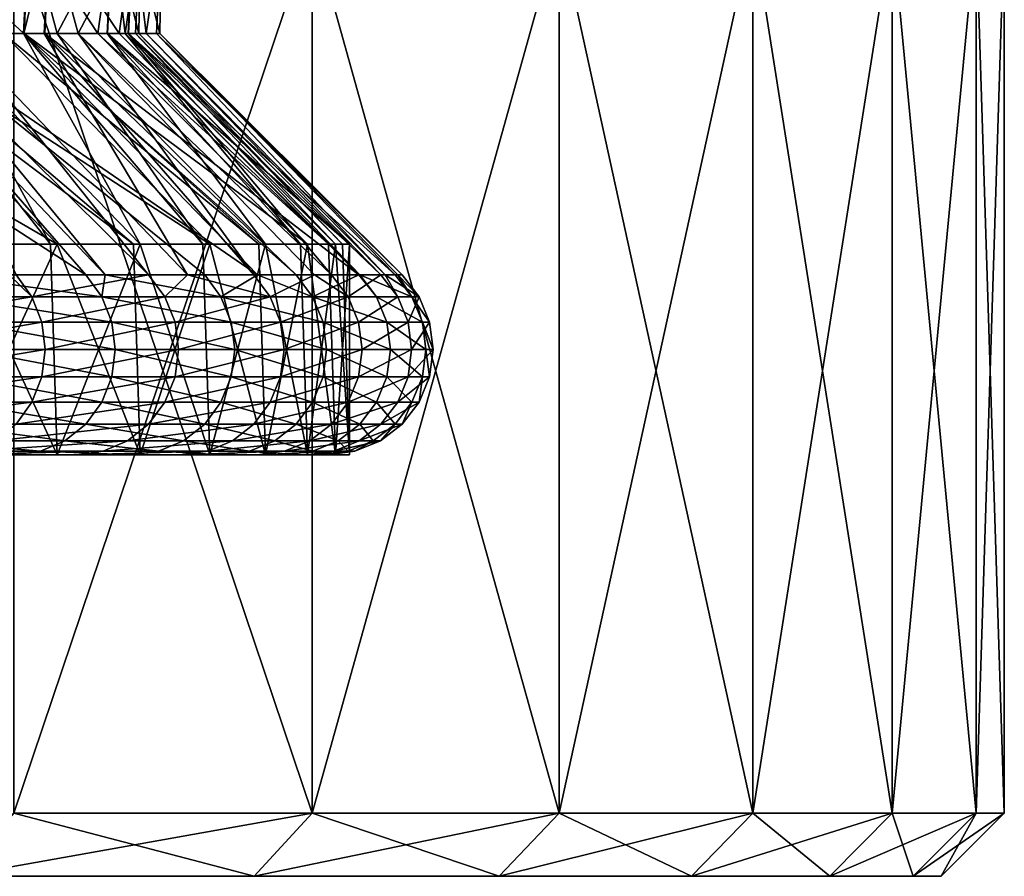
# Model space of a CAD drawing. Units: metres. Extents: x -0.154 to 0.039, y -0.259 to -0.037.
# Drawn here: x -0.081 to -0.076, y -0.044 to -0.04 of the extents above; entities that cross this region are included whole.
import ezdxf

# ---------------------------------------------------------------- set-up
doc = ezdxf.new("R2010")
doc.units = ezdxf.units.M
doc.layers.add('Object_01', color=252, linetype='CONTINUOUS')
doc.layers.add('Object_05', color=250, linetype='CONTINUOUS')

msp = doc.modelspace()

# ---------------------------------------------------------------- linework, layer by layer
at = {"layer": 'Object_01'}
for points in [[(-0.080654, -0.04, 0.006736), (-0.081213, -0.04, 0.009054), (-0.081193, -0.0395, 0.009059)], [(-0.081193, -0.0395, -0.009059), (-0.080976, -0.04, -0.008207), (-0.080532, -0.0395, -0.006078)], [(-0.080532, -0.0395, 0.006078), (-0.080654, -0.04, 0.006736), (-0.081193, -0.0395, 0.009059)], [(-0.080976, -0.04, -0.008207), (-0.080557, -0.04, -0.006073), (-0.080532, -0.0395, -0.006078)], [(-0.080701, -0.0395, 0.018562), (-0.080701, -0.0437, 0.018562), (-0.079285, -0.0437, 0.015666)], [(-0.080701, -0.0395, 0.018562), (-0.079285, -0.0437, 0.015666), (-0.079285, -0.0395, 0.015666)], [(-0.079285, -0.0395, -0.015666), (-0.079285, -0.0437, -0.015666), (-0.080701, -0.0437, -0.018562)], [(-0.079285, -0.0395, -0.015666), (-0.080701, -0.0437, -0.018562), (-0.080701, -0.0395, -0.018562)], [(-0.080532, -0.0395, 0.006078), (-0.080554, -0.04, 0.006074), (-0.080654, -0.04, 0.006736)], [(-0.080532, -0.0395, -0.006078), (-0.080557, -0.04, -0.006073), (-0.080396, -0.04, -0.005252)], [(-0.080202, -0.04, 0.003758), (-0.080554, -0.04, 0.006074), (-0.080532, -0.0395, 0.006078)], [(-0.080532, -0.0395, -0.006078), (-0.080396, -0.04, -0.005252), (-0.080133, -0.0395, -0.00305)], [(-0.080133, -0.0395, 0.00305), (-0.080202, -0.04, 0.003758), (-0.080532, -0.0395, 0.006078)], [(-0.080396, -0.04, -0.005252), (-0.080158, -0.04, -0.003048), (-0.080133, -0.0395, -0.00305)], [(-0.080133, -0.0395, 0.00305), (-0.080157, -0.04, 0.003049), (-0.080202, -0.04, 0.003758)], [(-0.080133, -0.0395, -0.00305), (-0.080158, -0.04, -0.003048), (-0.080073, -0.04, -0.002258)], [(-0.080008, -0.04, 0.000753), (-0.080157, -0.04, 0.003049), (-0.080133, -0.0395, 0.00305)], [(-0.080133, -0.0395, -0.00305), (-0.080073, -0.04, -0.002258), (-0.08, -0.0395)], [(-0.08, -0.0395), (-0.080008, -0.04, 0.000753), (-0.080133, -0.0395, 0.00305)], [(-0.080073, -0.04, -0.002258), (-0.080024, -0.04, 0.000001), (-0.08, -0.0395)], [(-0.08, -0.0395), (-0.080024, -0.04, 0.000001), (-0.080008, -0.04, 0.000753)], [(-0.079285, -0.0395, 0.015666), (-0.079285, -0.0437, 0.015666), (-0.078113, -0.0437, 0.012663)], [(-0.079285, -0.0395, 0.015666), (-0.078113, -0.0437, 0.012663), (-0.078113, -0.0395, 0.012663)], [(-0.078113, -0.0395, -0.012663), (-0.078113, -0.0437, -0.012663), (-0.079285, -0.0437, -0.015666)], [(-0.078113, -0.0395, -0.012663), (-0.079285, -0.0437, -0.015666), (-0.079285, -0.0395, -0.015666)], [(-0.078113, -0.0395, 0.012663), (-0.078113, -0.0437, 0.012663), (-0.077193, -0.0437, 0.009574)], [(-0.078113, -0.0395, 0.012663), (-0.077193, -0.0437, 0.009574), (-0.077193, -0.0395, 0.009574)], [(-0.077193, -0.0395, -0.009574), (-0.077193, -0.0437, -0.009574), (-0.078113, -0.0437, -0.012663)], [(-0.077193, -0.0395, -0.009574), (-0.078113, -0.0437, -0.012663), (-0.078113, -0.0395, -0.012663)], [(-0.077193, -0.0395, 0.009574), (-0.077193, -0.0437, 0.009574), (-0.076532, -0.0437, 0.006419)], [(-0.077193, -0.0395, 0.009574), (-0.076532, -0.0437, 0.006419), (-0.076532, -0.0395, 0.006419)], [(-0.076532, -0.0395, -0.006419), (-0.076532, -0.0437, -0.006419), (-0.077193, -0.0437, -0.009574)], [(-0.076532, -0.0395, -0.006419), (-0.077193, -0.0437, -0.009574), (-0.077193, -0.0395, -0.009574)], [(-0.076532, -0.0395, 0.006419), (-0.076532, -0.0437, 0.006419), (-0.076133, -0.0437, 0.003221)], [(-0.076532, -0.0395, 0.006419), (-0.076133, -0.0437, 0.003221), (-0.076133, -0.0395, 0.003221)], [(-0.076133, -0.0395, -0.003221), (-0.076133, -0.0437, -0.003221), (-0.076532, -0.0437, -0.006419)], [(-0.076133, -0.0395, -0.003221), (-0.076532, -0.0437, -0.006419), (-0.076532, -0.0395, -0.006419)], [(-0.076133, -0.0395, 0.003221), (-0.076133, -0.0437, 0.003221), (-0.076, -0.0437)], [(-0.076133, -0.0395, 0.003221), (-0.076, -0.0437), (-0.076, -0.0395)], [(-0.076, -0.0395), (-0.076, -0.0437), (-0.076133, -0.0437, -0.003221)], [(-0.076, -0.0395), (-0.076133, -0.0437, -0.003221), (-0.076133, -0.0395, -0.003221)], [(-0.08136, -0.04, 0.009663), (-0.08036, -0.041146, 0.010328), (-0.08213, -0.04, 0.011964)], [(-0.08213, -0.04, 0.011964), (-0.08036, -0.041146, 0.010328), (-0.081054, -0.041146, 0.01242)], [(-0.081213, -0.04, 0.009054), (-0.080268, -0.041146, 0.009978), (-0.08136, -0.04, 0.009663)], [(-0.08136, -0.04, 0.009663), (-0.080268, -0.041146, 0.009978), (-0.08036, -0.041146, 0.010328)], [(-0.081218, -0.04, -0.009051), (-0.080691, -0.041146, -0.011379), (-0.080062, -0.041146, -0.009267)], [(-0.081218, -0.04, -0.009051), (-0.080062, -0.041146, -0.009267), (-0.080976, -0.04, -0.008207)], [(-0.080654, -0.04, 0.006736), (-0.079545, -0.041146, 0.006953), (-0.081213, -0.04, 0.009054)], [(-0.081213, -0.04, 0.009054), (-0.079545, -0.041146, 0.006953), (-0.079795, -0.041146, 0.008197)], [(-0.081213, -0.04, 0.009054), (-0.079795, -0.041146, 0.008197), (-0.080268, -0.041146, 0.009978)], [(-0.080976, -0.04, -0.008207), (-0.080062, -0.041146, -0.009267), (-0.079877, -0.041146, -0.008472)], [(-0.080976, -0.04, -0.008207), (-0.079877, -0.041146, -0.008472), (-0.080557, -0.04, -0.006073)], [(-0.080554, -0.04, 0.006074), (-0.079361, -0.041146, 0.006035), (-0.080654, -0.04, 0.006736)], [(-0.080654, -0.04, 0.006736), (-0.079361, -0.041146, 0.006035), (-0.079545, -0.041146, 0.006953)], [(-0.080557, -0.04, -0.006073), (-0.079877, -0.041146, -0.008472), (-0.079562, -0.041146, -0.007119)], [(-0.080557, -0.04, -0.006073), (-0.079562, -0.041146, -0.007119), (-0.080396, -0.04, -0.005252)], [(-0.080202, -0.04, 0.003758), (-0.079063, -0.041146, 0.003881), (-0.080554, -0.04, 0.006074)], [(-0.080554, -0.04, 0.006074), (-0.079063, -0.041146, 0.003881), (-0.079361, -0.041146, 0.006035)], [(-0.080396, -0.04, -0.005252), (-0.079193, -0.041146, -0.004946), (-0.080158, -0.04, -0.003048)], [(-0.080396, -0.04, -0.005252), (-0.079562, -0.041146, -0.007119), (-0.079274, -0.041146, -0.005422)], [(-0.080396, -0.04, -0.005252), (-0.079274, -0.041146, -0.005422), (-0.079193, -0.041146, -0.004946)], [(-0.080157, -0.04, 0.003049), (-0.079059, -0.041146, 0.003851), (-0.080202, -0.04, 0.003758)], [(-0.080202, -0.04, 0.003758), (-0.079059, -0.041146, 0.003851), (-0.079063, -0.041146, 0.003881)], [(-0.080158, -0.04, -0.003048), (-0.079193, -0.041146, -0.004946), (-0.078959, -0.041146, -0.002754)], [(-0.080158, -0.04, -0.003048), (-0.078959, -0.041146, -0.002754), (-0.080073, -0.04, -0.002258)], [(-0.080008, -0.04, 0.000753), (-0.078891, -0.041146, 0.001653), (-0.080157, -0.04, 0.003049)], [(-0.080157, -0.04, 0.003049), (-0.078891, -0.041146, 0.001653), (-0.079059, -0.041146, 0.003851)], [(-0.080073, -0.04, -0.002258), (-0.078959, -0.041146, -0.002754), (-0.078939, -0.041146, -0.002331)], [(-0.080073, -0.04, -0.002258), (-0.078939, -0.041146, -0.002331), (-0.080024, -0.04, 0.000001)], [(-0.080024, -0.04, 0.000001), (-0.078939, -0.041146, -0.002331), (-0.078858, -0.041146, -0.000551)], [(-0.080024, -0.04, 0.000001), (-0.078858, -0.041146, -0.000551), (-0.080008, -0.04, 0.000753)], [(-0.080008, -0.04, 0.000753), (-0.078858, -0.041146, -0.000551), (-0.078878, -0.041146, 0.000777)], [(-0.080008, -0.04, 0.000753), (-0.078878, -0.041146, 0.000777), (-0.078891, -0.041146, 0.001653)], [(-0.080616, -0.04125, -0.011404), (-0.080723, -0.041146, -0.011464), (-0.081375, -0.04125, -0.013479)], [(-0.08098, -0.04125, 0.012448), (-0.081054, -0.041146, 0.01242), (-0.080284, -0.04125, 0.01035)], [(-0.081054, -0.041146, 0.01242), (-0.08036, -0.041146, 0.010328), (-0.080284, -0.04125, 0.01035)], [(-0.080616, -0.04125, -0.011404), (-0.080691, -0.041146, -0.011379), (-0.080723, -0.041146, -0.011464)], [(-0.080062, -0.041146, -0.009267), (-0.080691, -0.041146, -0.011379), (-0.080616, -0.04125, -0.011404)], [(-0.079985, -0.04125, -0.009287), (-0.080062, -0.041146, -0.009267), (-0.080616, -0.04125, -0.011404)], [(-0.080284, -0.04125, 0.01035), (-0.08036, -0.041146, 0.010328), (-0.080268, -0.041146, 0.009978)], [(-0.080284, -0.04125, 0.01035), (-0.080268, -0.041146, 0.009978), (-0.079718, -0.04125, 0.008215)], [(-0.079718, -0.04125, 0.008215), (-0.080268, -0.041146, 0.009978), (-0.079795, -0.041146, 0.008197)], [(-0.079985, -0.04125, -0.009287), (-0.079877, -0.041146, -0.008472), (-0.080062, -0.041146, -0.009267)], [(-0.079484, -0.04125, -0.007135), (-0.079877, -0.041146, -0.008472), (-0.079985, -0.04125, -0.009287)], [(-0.079484, -0.04125, -0.007135), (-0.079562, -0.041146, -0.007119), (-0.079877, -0.041146, -0.008472)], [(-0.079718, -0.04125, 0.008215), (-0.079795, -0.041146, 0.008197), (-0.079545, -0.041146, 0.006953)], [(-0.079545, -0.041146, 0.006953), (-0.079283, -0.04125, 0.006049), (-0.079718, -0.04125, 0.008215)], [(-0.079274, -0.041146, -0.005422), (-0.079562, -0.041146, -0.007119), (-0.079484, -0.04125, -0.007135)], [(-0.079545, -0.041146, 0.006953), (-0.079361, -0.041146, 0.006035), (-0.079283, -0.04125, 0.006049)], [(-0.079115, -0.04125, -0.004957), (-0.079274, -0.041146, -0.005422), (-0.079484, -0.04125, -0.007135)], [(-0.079283, -0.04125, 0.006049), (-0.079361, -0.041146, 0.006035), (-0.079063, -0.041146, 0.003881)], [(-0.079283, -0.04125, 0.006049), (-0.079063, -0.041146, 0.003881), (-0.07898, -0.04125, 0.00386)], [(-0.079115, -0.04125, -0.004957), (-0.079193, -0.041146, -0.004946), (-0.079274, -0.041146, -0.005422)], [(-0.078959, -0.041146, -0.002754), (-0.079193, -0.041146, -0.004946), (-0.079115, -0.04125, -0.004957)], [(-0.078879, -0.04125, -0.00276), (-0.078959, -0.041146, -0.002754), (-0.079115, -0.04125, -0.004957)], [(-0.07898, -0.04125, 0.00386), (-0.079063, -0.041146, 0.003881), (-0.079059, -0.041146, 0.003851)], [(-0.07898, -0.04125, 0.00386), (-0.079059, -0.041146, 0.003851), (-0.078812, -0.04125, 0.001657)], [(-0.079059, -0.041146, 0.003851), (-0.078891, -0.041146, 0.001653), (-0.078812, -0.04125, 0.001657)], [(-0.078879, -0.04125, -0.00276), (-0.078939, -0.041146, -0.002331), (-0.078959, -0.041146, -0.002754)], [(-0.078778, -0.04125, -0.000552), (-0.078858, -0.041146, -0.000551), (-0.078939, -0.041146, -0.002331)], [(-0.078778, -0.04125, -0.000552), (-0.078939, -0.041146, -0.002331), (-0.078879, -0.04125, -0.00276)], [(-0.078812, -0.04125, 0.001657), (-0.078891, -0.041146, 0.001653), (-0.078878, -0.041146, 0.000777)], [(-0.078812, -0.04125, 0.001657), (-0.078878, -0.041146, 0.000777), (-0.078778, -0.04125, -0.000552)], [(-0.078878, -0.041146, 0.000777), (-0.078858, -0.041146, -0.000551), (-0.078778, -0.04125, -0.000552)], [(-0.081375, -0.04125, -0.013479), (-0.081329, -0.041371, -0.013498), (-0.080616, -0.04125, -0.011404)], [(-0.080616, -0.04125, -0.011404), (-0.081329, -0.041371, -0.013498), (-0.080569, -0.041371, -0.01142)], [(-0.080284, -0.04125, 0.01035), (-0.080236, -0.041371, 0.010365), (-0.08098, -0.04125, 0.012448)], [(-0.08098, -0.04125, 0.012448), (-0.080236, -0.041371, 0.010365), (-0.080933, -0.041371, 0.012465)], [(-0.080616, -0.04125, -0.011404), (-0.080569, -0.041371, -0.01142), (-0.079985, -0.04125, -0.009287)], [(-0.079985, -0.04125, -0.009287), (-0.080569, -0.041371, -0.01142), (-0.079936, -0.041371, -0.0093)], [(-0.079718, -0.04125, 0.008215), (-0.079669, -0.041371, 0.008226), (-0.080284, -0.04125, 0.01035)], [(-0.080284, -0.04125, 0.01035), (-0.079669, -0.041371, 0.008226), (-0.080236, -0.041371, 0.010365)], [(-0.079985, -0.04125, -0.009287), (-0.079936, -0.041371, -0.0093), (-0.079484, -0.04125, -0.007135)], [(-0.079484, -0.04125, -0.007135), (-0.079936, -0.041371, -0.0093), (-0.079435, -0.041371, -0.007145)], [(-0.079283, -0.04125, 0.006049), (-0.079233, -0.041371, 0.006057), (-0.079718, -0.04125, 0.008215)], [(-0.079718, -0.04125, 0.008215), (-0.079233, -0.041371, 0.006057), (-0.079669, -0.041371, 0.008226)], [(-0.079484, -0.04125, -0.007135), (-0.079435, -0.041371, -0.007145), (-0.079115, -0.04125, -0.004957)], [(-0.079115, -0.04125, -0.004957), (-0.079435, -0.041371, -0.007145), (-0.079065, -0.041371, -0.004963)], [(-0.07898, -0.04125, 0.00386), (-0.078931, -0.041371, 0.003865), (-0.079283, -0.04125, 0.006049)], [(-0.079283, -0.04125, 0.006049), (-0.078931, -0.041371, 0.003865), (-0.079233, -0.041371, 0.006057)], [(-0.079115, -0.04125, -0.004957), (-0.079065, -0.041371, -0.004963), (-0.078879, -0.04125, -0.00276)], [(-0.078879, -0.04125, -0.00276), (-0.079065, -0.041371, -0.004963), (-0.07883, -0.041371, -0.002763)], [(-0.078812, -0.04125, 0.001657), (-0.078762, -0.041371, 0.001659), (-0.07898, -0.04125, 0.00386)], [(-0.07898, -0.04125, 0.00386), (-0.078762, -0.041371, 0.001659), (-0.078931, -0.041371, 0.003865)], [(-0.078879, -0.04125, -0.00276), (-0.07883, -0.041371, -0.002763), (-0.078778, -0.04125, -0.000552)], [(-0.078778, -0.04125, -0.000552), (-0.07883, -0.041371, -0.002763), (-0.078728, -0.041371, -0.000553)], [(-0.078778, -0.04125, -0.000552), (-0.078728, -0.041371, -0.000553), (-0.078812, -0.04125, 0.001657)], [(-0.078812, -0.04125, 0.001657), (-0.078728, -0.041371, -0.000553), (-0.078762, -0.041371, 0.001659)], [(-0.081329, -0.041371, -0.013498), (-0.081313, -0.0415, -0.013504), (-0.080569, -0.041371, -0.01142)], [(-0.080569, -0.041371, -0.01142), (-0.081313, -0.0415, -0.013504), (-0.080552, -0.0415, -0.011425)], [(-0.080236, -0.041371, 0.010365), (-0.08022, -0.0415, 0.01037), (-0.080933, -0.041371, 0.012465)], [(-0.080933, -0.041371, 0.012465), (-0.08022, -0.0415, 0.01037), (-0.080917, -0.0415, 0.012471)], [(-0.080569, -0.041371, -0.01142), (-0.080552, -0.0415, -0.011425), (-0.079936, -0.041371, -0.0093)], [(-0.079936, -0.041371, -0.0093), (-0.080552, -0.0415, -0.011425), (-0.07992, -0.0415, -0.009304)], [(-0.079669, -0.041371, 0.008226), (-0.079653, -0.0415, 0.00823), (-0.080236, -0.041371, 0.010365)], [(-0.080236, -0.041371, 0.010365), (-0.079653, -0.0415, 0.00823), (-0.08022, -0.0415, 0.01037)], [(-0.079936, -0.041371, -0.0093), (-0.07992, -0.0415, -0.009304), (-0.079435, -0.041371, -0.007145)], [(-0.079435, -0.041371, -0.007145), (-0.07992, -0.0415, -0.009304), (-0.079418, -0.0415, -0.007148)], [(-0.079233, -0.041371, 0.006057), (-0.079217, -0.0415, 0.00606), (-0.079669, -0.041371, 0.008226)], [(-0.079669, -0.041371, 0.008226), (-0.079217, -0.0415, 0.00606), (-0.079653, -0.0415, 0.00823)], [(-0.079435, -0.041371, -0.007145), (-0.079418, -0.0415, -0.007148), (-0.079065, -0.041371, -0.004963)], [(-0.079065, -0.041371, -0.004963), (-0.079418, -0.0415, -0.007148), (-0.079048, -0.0415, -0.004966)], [(-0.078931, -0.041371, 0.003865), (-0.078914, -0.0415, 0.003867), (-0.079233, -0.041371, 0.006057)], [(-0.079233, -0.041371, 0.006057), (-0.078914, -0.0415, 0.003867), (-0.079217, -0.0415, 0.00606)], [(-0.079065, -0.041371, -0.004963), (-0.079048, -0.0415, -0.004966), (-0.07883, -0.041371, -0.002763)], [(-0.07883, -0.041371, -0.002763), (-0.079048, -0.0415, -0.004966), (-0.078813, -0.0415, -0.002765)], [(-0.078762, -0.041371, 0.001659), (-0.078745, -0.0415, 0.00166), (-0.078931, -0.041371, 0.003865)], [(-0.078931, -0.041371, 0.003865), (-0.078745, -0.0415, 0.00166), (-0.078914, -0.0415, 0.003867)], [(-0.07883, -0.041371, -0.002763), (-0.078813, -0.0415, -0.002765), (-0.078728, -0.041371, -0.000553)], [(-0.078728, -0.041371, -0.000553), (-0.078813, -0.0415, -0.002765), (-0.078711, -0.0415, -0.000553)], [(-0.078728, -0.041371, -0.000553), (-0.078711, -0.0415, -0.000553), (-0.078762, -0.041371, 0.001659)], [(-0.078762, -0.041371, 0.001659), (-0.078711, -0.0415, -0.000553), (-0.078745, -0.0415, 0.00166)], [(-0.081313, -0.0415, -0.013504), (-0.081329, -0.041629, -0.013498), (-0.080552, -0.0415, -0.011425)], [(-0.080552, -0.0415, -0.011425), (-0.081329, -0.041629, -0.013498), (-0.080569, -0.041629, -0.01142)], [(-0.080917, -0.0415, 0.012471), (-0.080236, -0.041629, 0.010365), (-0.080933, -0.041629, 0.012465)], [(-0.08022, -0.0415, 0.01037), (-0.080236, -0.041629, 0.010365), (-0.080917, -0.0415, 0.012471)], [(-0.080552, -0.0415, -0.011425), (-0.080569, -0.041629, -0.01142), (-0.07992, -0.0415, -0.009304)], [(-0.07992, -0.0415, -0.009304), (-0.080569, -0.041629, -0.01142), (-0.079936, -0.041629, -0.0093)], [(-0.08022, -0.0415, 0.01037), (-0.079669, -0.041629, 0.008226), (-0.080236, -0.041629, 0.010365)], [(-0.079653, -0.0415, 0.00823), (-0.079669, -0.041629, 0.008226), (-0.08022, -0.0415, 0.01037)], [(-0.07992, -0.0415, -0.009304), (-0.079936, -0.041629, -0.0093), (-0.079418, -0.0415, -0.007148)], [(-0.079418, -0.0415, -0.007148), (-0.079936, -0.041629, -0.0093), (-0.079435, -0.041629, -0.007145)], [(-0.079653, -0.0415, 0.00823), (-0.079233, -0.041629, 0.006057), (-0.079669, -0.041629, 0.008226)], [(-0.079217, -0.0415, 0.00606), (-0.079233, -0.041629, 0.006057), (-0.079653, -0.0415, 0.00823)], [(-0.079418, -0.0415, -0.007148), (-0.079435, -0.041629, -0.007145), (-0.079048, -0.0415, -0.004966)], [(-0.079048, -0.0415, -0.004966), (-0.079435, -0.041629, -0.007145), (-0.079065, -0.041629, -0.004963)], [(-0.079217, -0.0415, 0.00606), (-0.078931, -0.041629, 0.003865), (-0.079233, -0.041629, 0.006057)], [(-0.078914, -0.0415, 0.003867), (-0.078931, -0.041629, 0.003865), (-0.079217, -0.0415, 0.00606)], [(-0.079048, -0.0415, -0.004966), (-0.079065, -0.041629, -0.004963), (-0.078813, -0.0415, -0.002765)], [(-0.078813, -0.0415, -0.002765), (-0.079065, -0.041629, -0.004963), (-0.07883, -0.041629, -0.002763)], [(-0.078914, -0.0415, 0.003867), (-0.078762, -0.041629, 0.001659), (-0.078931, -0.041629, 0.003865)], [(-0.078745, -0.0415, 0.00166), (-0.078762, -0.041629, 0.001659), (-0.078914, -0.0415, 0.003867)], [(-0.078813, -0.0415, -0.002765), (-0.07883, -0.041629, -0.002763), (-0.078711, -0.0415, -0.000553)], [(-0.078711, -0.0415, -0.000553), (-0.07883, -0.041629, -0.002763), (-0.078728, -0.041629, -0.000553)], [(-0.078745, -0.0415, 0.00166), (-0.078728, -0.041629, -0.000553), (-0.078762, -0.041629, 0.001659)], [(-0.078711, -0.0415, -0.000553), (-0.078728, -0.041629, -0.000553), (-0.078745, -0.0415, 0.00166)], [(-0.081329, -0.041629, -0.013498), (-0.081375, -0.04175, -0.013479), (-0.080569, -0.041629, -0.01142)], [(-0.080569, -0.041629, -0.01142), (-0.081375, -0.04175, -0.013479), (-0.080616, -0.04175, -0.011404)], [(-0.080933, -0.041629, 0.012465), (-0.080284, -0.04175, 0.01035), (-0.08098, -0.04175, 0.012448)], [(-0.080236, -0.041629, 0.010365), (-0.080284, -0.04175, 0.01035), (-0.080933, -0.041629, 0.012465)], [(-0.080569, -0.041629, -0.01142), (-0.080616, -0.04175, -0.011404), (-0.079936, -0.041629, -0.0093)], [(-0.079936, -0.041629, -0.0093), (-0.080616, -0.04175, -0.011404), (-0.079985, -0.04175, -0.009287)], [(-0.080236, -0.041629, 0.010365), (-0.079718, -0.04175, 0.008215), (-0.080284, -0.04175, 0.01035)], [(-0.079669, -0.041629, 0.008226), (-0.079718, -0.04175, 0.008215), (-0.080236, -0.041629, 0.010365)], [(-0.079936, -0.041629, -0.0093), (-0.079985, -0.04175, -0.009287), (-0.079435, -0.041629, -0.007145)], [(-0.079435, -0.041629, -0.007145), (-0.079985, -0.04175, -0.009287), (-0.079484, -0.04175, -0.007135)], [(-0.079669, -0.041629, 0.008226), (-0.079283, -0.04175, 0.006049), (-0.079718, -0.04175, 0.008215)], [(-0.079233, -0.041629, 0.006057), (-0.079283, -0.04175, 0.006049), (-0.079669, -0.041629, 0.008226)], [(-0.079435, -0.041629, -0.007145), (-0.079484, -0.04175, -0.007135), (-0.079065, -0.041629, -0.004963)], [(-0.079065, -0.041629, -0.004963), (-0.079484, -0.04175, -0.007135), (-0.079115, -0.04175, -0.004957)], [(-0.079233, -0.041629, 0.006057), (-0.07898, -0.04175, 0.00386), (-0.079283, -0.04175, 0.006049)], [(-0.078931, -0.041629, 0.003865), (-0.07898, -0.04175, 0.00386), (-0.079233, -0.041629, 0.006057)], [(-0.079065, -0.041629, -0.004963), (-0.079115, -0.04175, -0.004957), (-0.07883, -0.041629, -0.002763)], [(-0.07883, -0.041629, -0.002763), (-0.079115, -0.04175, -0.004957), (-0.078879, -0.04175, -0.00276)], [(-0.078931, -0.041629, 0.003865), (-0.078812, -0.04175, 0.001657), (-0.07898, -0.04175, 0.00386)], [(-0.078762, -0.041629, 0.001659), (-0.078812, -0.04175, 0.001657), (-0.078931, -0.041629, 0.003865)], [(-0.07883, -0.041629, -0.002763), (-0.078879, -0.04175, -0.00276), (-0.078728, -0.041629, -0.000553)], [(-0.078728, -0.041629, -0.000553), (-0.078879, -0.04175, -0.00276), (-0.078778, -0.04175, -0.000552)], [(-0.078762, -0.041629, 0.001659), (-0.078778, -0.04175, -0.000552), (-0.078812, -0.04175, 0.001657)], [(-0.078728, -0.041629, -0.000553), (-0.078778, -0.04175, -0.000552), (-0.078762, -0.041629, 0.001659)], [(-0.081375, -0.04175, -0.013479), (-0.081449, -0.041854, -0.01345), (-0.080616, -0.04175, -0.011404)], [(-0.080616, -0.04175, -0.011404), (-0.081449, -0.041854, -0.01345), (-0.080691, -0.041854, -0.011379)], [(-0.08098, -0.04175, 0.012448), (-0.08036, -0.041854, 0.010328), (-0.081054, -0.041854, 0.01242)], [(-0.080284, -0.04175, 0.01035), (-0.08036, -0.041854, 0.010328), (-0.08098, -0.04175, 0.012448)], [(-0.080616, -0.04175, -0.011404), (-0.080691, -0.041854, -0.011379), (-0.079985, -0.04175, -0.009287)], [(-0.079985, -0.04175, -0.009287), (-0.080691, -0.041854, -0.011379), (-0.080062, -0.041854, -0.009267)], [(-0.080284, -0.04175, 0.01035), (-0.079795, -0.041854, 0.008197), (-0.08036, -0.041854, 0.010328)], [(-0.079718, -0.04175, 0.008215), (-0.079795, -0.041854, 0.008197), (-0.080284, -0.04175, 0.01035)], [(-0.079985, -0.04175, -0.009287), (-0.080062, -0.041854, -0.009267), (-0.079484, -0.04175, -0.007135)], [(-0.079484, -0.04175, -0.007135), (-0.080062, -0.041854, -0.009267), (-0.079562, -0.041854, -0.007119)], [(-0.079718, -0.04175, 0.008215), (-0.079361, -0.041854, 0.006035), (-0.079795, -0.041854, 0.008197)], [(-0.079283, -0.04175, 0.006049), (-0.079361, -0.041854, 0.006035), (-0.079718, -0.04175, 0.008215)], [(-0.079484, -0.04175, -0.007135), (-0.079562, -0.041854, -0.007119), (-0.079115, -0.04175, -0.004957)], [(-0.079115, -0.04175, -0.004957), (-0.079562, -0.041854, -0.007119), (-0.079193, -0.041854, -0.004946)], [(-0.079283, -0.04175, 0.006049), (-0.079059, -0.041854, 0.003851), (-0.079361, -0.041854, 0.006035)], [(-0.07898, -0.04175, 0.00386), (-0.079059, -0.041854, 0.003851), (-0.079283, -0.04175, 0.006049)], [(-0.079115, -0.04175, -0.004957), (-0.079193, -0.041854, -0.004946), (-0.078879, -0.04175, -0.00276)], [(-0.078879, -0.04175, -0.00276), (-0.079193, -0.041854, -0.004946), (-0.078959, -0.041854, -0.002754)], [(-0.07898, -0.04175, 0.00386), (-0.078891, -0.041854, 0.001653), (-0.079059, -0.041854, 0.003851)], [(-0.078812, -0.04175, 0.001657), (-0.078891, -0.041854, 0.001653), (-0.07898, -0.04175, 0.00386)], [(-0.078879, -0.04175, -0.00276), (-0.078959, -0.041854, -0.002754), (-0.078778, -0.04175, -0.000552)], [(-0.078778, -0.04175, -0.000552), (-0.078959, -0.041854, -0.002754), (-0.078858, -0.041854, -0.000551)], [(-0.078812, -0.04175, 0.001657), (-0.078858, -0.041854, -0.000551), (-0.078891, -0.041854, 0.001653)], [(-0.078778, -0.04175, -0.000552), (-0.078858, -0.041854, -0.000551), (-0.078812, -0.04175, 0.001657)], [(-0.081054, -0.041854, 0.01242), (-0.08046, -0.041933, 0.010298), (-0.081152, -0.041933, 0.012385)], [(-0.08036, -0.041854, 0.010328), (-0.08046, -0.041933, 0.010298), (-0.081054, -0.041854, 0.01242)], [(-0.080691, -0.041854, -0.011379), (-0.08079, -0.041933, -0.011347), (-0.080062, -0.041854, -0.009267)], [(-0.080062, -0.041854, -0.009267), (-0.08079, -0.041933, -0.011347), (-0.080162, -0.041933, -0.00924)], [(-0.08036, -0.041854, 0.010328), (-0.079896, -0.041933, 0.008173), (-0.08046, -0.041933, 0.010298)], [(-0.079795, -0.041854, 0.008197), (-0.079896, -0.041933, 0.008173), (-0.08036, -0.041854, 0.010328)], [(-0.080062, -0.041854, -0.009267), (-0.080162, -0.041933, -0.00924), (-0.079562, -0.041854, -0.007119)], [(-0.079562, -0.041854, -0.007119), (-0.080162, -0.041933, -0.00924), (-0.079663, -0.041933, -0.007099)], [(-0.079795, -0.041854, 0.008197), (-0.079463, -0.041933, 0.006018), (-0.079896, -0.041933, 0.008173)], [(-0.079361, -0.041854, 0.006035), (-0.079463, -0.041933, 0.006018), (-0.079795, -0.041854, 0.008197)], [(-0.079562, -0.041854, -0.007119), (-0.079663, -0.041933, -0.007099), (-0.079193, -0.041854, -0.004946)], [(-0.079193, -0.041854, -0.004946), (-0.079663, -0.041933, -0.007099), (-0.079296, -0.041933, -0.004932)], [(-0.079361, -0.041854, 0.006035), (-0.079162, -0.041933, 0.00384), (-0.079463, -0.041933, 0.006018)], [(-0.079059, -0.041854, 0.003851), (-0.079162, -0.041933, 0.00384), (-0.079361, -0.041854, 0.006035)], [(-0.079193, -0.041854, -0.004946), (-0.079296, -0.041933, -0.004932), (-0.078959, -0.041854, -0.002754)], [(-0.078959, -0.041854, -0.002754), (-0.079296, -0.041933, -0.004932), (-0.079062, -0.041933, -0.002746)], [(-0.079059, -0.041854, 0.003851), (-0.078995, -0.041933, 0.001648), (-0.079162, -0.041933, 0.00384)], [(-0.078959, -0.041854, -0.002754), (-0.079062, -0.041933, -0.002746), (-0.078858, -0.041854, -0.000551)], [(-0.078858, -0.041854, -0.000551), (-0.079062, -0.041933, -0.002746), (-0.078961, -0.041933, -0.00055)], [(-0.078891, -0.041854, 0.001653), (-0.078995, -0.041933, 0.001648), (-0.079059, -0.041854, 0.003851)], [(-0.078891, -0.041854, 0.001653), (-0.078961, -0.041933, -0.00055), (-0.078995, -0.041933, 0.001648)], [(-0.078858, -0.041854, -0.000551), (-0.078961, -0.041933, -0.00055), (-0.078891, -0.041854, 0.001653)], [(-0.081152, -0.041933, 0.012385), (-0.080575, -0.041983, 0.010264), (-0.081265, -0.041983, 0.012343)], [(-0.08046, -0.041933, 0.010298), (-0.080575, -0.041983, 0.010264), (-0.081152, -0.041933, 0.012385)], [(-0.08079, -0.041933, -0.011347), (-0.080904, -0.041983, -0.011309), (-0.080162, -0.041933, -0.00924)], [(-0.080162, -0.041933, -0.00924), (-0.080904, -0.041983, -0.011309), (-0.080278, -0.041983, -0.009209)], [(-0.08046, -0.041933, 0.010298), (-0.080014, -0.041983, 0.008146), (-0.080575, -0.041983, 0.010264)], [(-0.079896, -0.041933, 0.008173), (-0.080014, -0.041983, 0.008146), (-0.08046, -0.041933, 0.010298)], [(-0.080162, -0.041933, -0.00924), (-0.080278, -0.041983, -0.009209), (-0.079663, -0.041933, -0.007099)], [(-0.079663, -0.041933, -0.007099), (-0.080278, -0.041983, -0.009209), (-0.079781, -0.041983, -0.007075)], [(-0.079896, -0.041933, 0.008173), (-0.079582, -0.041983, 0.005998), (-0.080014, -0.041983, 0.008146)], [(-0.079463, -0.041933, 0.006018), (-0.079582, -0.041983, 0.005998), (-0.079896, -0.041933, 0.008173)], [(-0.079663, -0.041933, -0.007099), (-0.079781, -0.041983, -0.007075), (-0.079296, -0.041933, -0.004932)], [(-0.079296, -0.041933, -0.004932), (-0.079781, -0.041983, -0.007075), (-0.079416, -0.041983, -0.004915)], [(-0.079463, -0.041933, 0.006018), (-0.079282, -0.041983, 0.003828), (-0.079582, -0.041983, 0.005998)], [(-0.079162, -0.041933, 0.00384), (-0.079282, -0.041983, 0.003828), (-0.079463, -0.041933, 0.006018)], [(-0.079296, -0.041933, -0.004932), (-0.079416, -0.041983, -0.004915), (-0.079062, -0.041933, -0.002746)], [(-0.079062, -0.041933, -0.002746), (-0.079416, -0.041983, -0.004915), (-0.079182, -0.041983, -0.002737)], [(-0.079162, -0.041933, 0.00384), (-0.079115, -0.041983, 0.001643), (-0.079282, -0.041983, 0.003828)], [(-0.079062, -0.041933, -0.002746), (-0.079182, -0.041983, -0.002737), (-0.078961, -0.041933, -0.00055)], [(-0.078961, -0.041933, -0.00055), (-0.079182, -0.041983, -0.002737), (-0.079082, -0.041983, -0.000548)], [(-0.078995, -0.041933, 0.001648), (-0.079115, -0.041983, 0.001643), (-0.079162, -0.041933, 0.00384)], [(-0.078995, -0.041933, 0.001648), (-0.079082, -0.041983, -0.000548), (-0.079115, -0.041983, 0.001643)], [(-0.078961, -0.041933, -0.00055), (-0.079082, -0.041983, -0.000548), (-0.078995, -0.041933, 0.001648)], [(-0.090199, -0.042, -0.00593), (-0.080403, -0.042, -0.009176), (-0.090692, -0.042, -0.007705)], [(-0.090692, -0.042, -0.007705), (-0.080403, -0.042, -0.009176), (-0.081027, -0.042, -0.011268)], [(-0.089836, -0.042, -0.004125), (-0.079908, -0.042, -0.00705), (-0.090199, -0.042, -0.00593)], [(-0.090199, -0.042, -0.00593), (-0.079908, -0.042, -0.00705), (-0.080403, -0.042, -0.009176)], [(-0.090001, -0.042, 0.005031), (-0.07971, -0.042, 0.005976), (-0.089703, -0.042, 0.003214)], [(-0.090001, -0.042, 0.005031), (-0.080699, -0.042, 0.010227), (-0.08014, -0.042, 0.008117)], [(-0.090001, -0.042, 0.005031), (-0.08014, -0.042, 0.008117), (-0.07971, -0.042, 0.005976)], [(-0.089604, -0.042, -0.002299), (-0.079311, -0.042, -0.002727), (-0.089836, -0.042, -0.004125)], [(-0.089836, -0.042, -0.004125), (-0.079311, -0.042, -0.002727), (-0.079544, -0.042, -0.004897)], [(-0.089836, -0.042, -0.004125), (-0.079544, -0.042, -0.004897), (-0.079908, -0.042, -0.00705)], [(-0.089703, -0.042, 0.003214), (-0.07971, -0.042, 0.005976), (-0.079411, -0.042, 0.003814)], [(-0.089703, -0.042, 0.003214), (-0.079411, -0.042, 0.003814), (-0.089537, -0.042, 0.001381)], [(-0.089504, -0.042, -0.00046), (-0.079211, -0.042, -0.000546), (-0.089604, -0.042, -0.002299)], [(-0.089604, -0.042, -0.002299), (-0.079211, -0.042, -0.000546), (-0.079311, -0.042, -0.002727)], [(-0.089537, -0.042, 0.001381), (-0.079411, -0.042, 0.003814), (-0.079245, -0.042, 0.001637)], [(-0.089537, -0.042, 0.001381), (-0.079245, -0.042, 0.001637), (-0.089504, -0.042, -0.00046)], [(-0.089504, -0.042, -0.00046), (-0.079245, -0.042, 0.001637), (-0.079211, -0.042, -0.000546)], [(-0.080575, -0.041983, 0.010264), (-0.080699, -0.042, 0.010227), (-0.081265, -0.041983, 0.012343)], [(-0.080904, -0.041983, -0.011309), (-0.081027, -0.042, -0.011268), (-0.080278, -0.041983, -0.009209)], [(-0.080278, -0.041983, -0.009209), (-0.081027, -0.042, -0.011268), (-0.080403, -0.042, -0.009176)], [(-0.080575, -0.041983, 0.010264), (-0.08014, -0.042, 0.008117), (-0.080699, -0.042, 0.010227)], [(-0.080014, -0.041983, 0.008146), (-0.08014, -0.042, 0.008117), (-0.080575, -0.041983, 0.010264)], [(-0.080278, -0.041983, -0.009209), (-0.080403, -0.042, -0.009176), (-0.079781, -0.041983, -0.007075)], [(-0.079781, -0.041983, -0.007075), (-0.080403, -0.042, -0.009176), (-0.079908, -0.042, -0.00705)], [(-0.080014, -0.041983, 0.008146), (-0.07971, -0.042, 0.005976), (-0.08014, -0.042, 0.008117)], [(-0.079582, -0.041983, 0.005998), (-0.07971, -0.042, 0.005976), (-0.080014, -0.041983, 0.008146)], [(-0.079781, -0.041983, -0.007075), (-0.079908, -0.042, -0.00705), (-0.079416, -0.041983, -0.004915)], [(-0.079416, -0.041983, -0.004915), (-0.079908, -0.042, -0.00705), (-0.079544, -0.042, -0.004897)], [(-0.079582, -0.041983, 0.005998), (-0.079411, -0.042, 0.003814), (-0.07971, -0.042, 0.005976)], [(-0.079282, -0.041983, 0.003828), (-0.079411, -0.042, 0.003814), (-0.079582, -0.041983, 0.005998)], [(-0.079416, -0.041983, -0.004915), (-0.079544, -0.042, -0.004897), (-0.079182, -0.041983, -0.002737)], [(-0.079182, -0.041983, -0.002737), (-0.079544, -0.042, -0.004897), (-0.079311, -0.042, -0.002727)], [(-0.079282, -0.041983, 0.003828), (-0.079245, -0.042, 0.001637), (-0.079411, -0.042, 0.003814)], [(-0.079182, -0.041983, -0.002737), (-0.079311, -0.042, -0.002727), (-0.079082, -0.041983, -0.000548)], [(-0.079082, -0.041983, -0.000548), (-0.079311, -0.042, -0.002727), (-0.079211, -0.042, -0.000546)], [(-0.079115, -0.041983, 0.001643), (-0.079245, -0.042, 0.001637), (-0.079282, -0.041983, 0.003828)], [(-0.079115, -0.041983, 0.001643), (-0.079211, -0.042, -0.000546), (-0.079245, -0.042, 0.001637)], [(-0.079082, -0.041983, -0.000548), (-0.079211, -0.042, -0.000546), (-0.079115, -0.041983, 0.001643)], [(-0.080701, -0.0437, 0.018562), (-0.080964, -0.044, 0.018419), (-0.079285, -0.0437, 0.015666)], [(-0.079285, -0.0437, 0.015666), (-0.080964, -0.044, 0.018419), (-0.07956, -0.044, 0.015546)], [(-0.080701, -0.0437, -0.018562), (-0.07956, -0.044, -0.015546), (-0.080964, -0.044, -0.018419)], [(-0.079285, -0.0437, -0.015666), (-0.07956, -0.044, -0.015546), (-0.080701, -0.0437, -0.018562)], [(-0.079285, -0.0437, 0.015666), (-0.07956, -0.044, 0.015546), (-0.078113, -0.0437, 0.012663)], [(-0.078113, -0.0437, 0.012663), (-0.07956, -0.044, 0.015546), (-0.078397, -0.044, 0.012566)], [(-0.079285, -0.0437, -0.015666), (-0.078397, -0.044, -0.012566), (-0.07956, -0.044, -0.015546)], [(-0.078113, -0.0437, -0.012663), (-0.078397, -0.044, -0.012566), (-0.079285, -0.0437, -0.015666)], [(-0.078113, -0.0437, 0.012663), (-0.078397, -0.044, 0.012566), (-0.077193, -0.0437, 0.009574)], [(-0.077193, -0.0437, 0.009574), (-0.078397, -0.044, 0.012566), (-0.077484, -0.044, 0.0095)], [(-0.078113, -0.0437, -0.012663), (-0.077484, -0.044, -0.0095), (-0.078397, -0.044, -0.012566)], [(-0.077193, -0.0437, -0.009574), (-0.077484, -0.044, -0.0095), (-0.078113, -0.0437, -0.012663)], [(-0.077193, -0.0437, 0.009574), (-0.077484, -0.044, 0.0095), (-0.076532, -0.0437, 0.006419)], [(-0.076532, -0.0437, 0.006419), (-0.077484, -0.044, 0.0095), (-0.076828, -0.044, 0.00637)], [(-0.077193, -0.0437, -0.009574), (-0.076828, -0.044, -0.00637), (-0.077484, -0.044, -0.0095)], [(-0.076532, -0.0437, -0.006419), (-0.076828, -0.044, -0.00637), (-0.077193, -0.0437, -0.009574)], [(-0.076532, -0.0437, 0.006419), (-0.076828, -0.044, 0.00637), (-0.076133, -0.0437, 0.003221)], [(-0.076133, -0.0437, 0.003221), (-0.076828, -0.044, 0.00637), (-0.076432, -0.044, 0.003196)], [(-0.076532, -0.0437, -0.006419), (-0.076432, -0.044, -0.003196), (-0.076828, -0.044, -0.00637)], [(-0.076133, -0.0437, -0.003221), (-0.076432, -0.044, -0.003196), (-0.076532, -0.0437, -0.006419)], [(-0.076133, -0.0437, 0.003221), (-0.076432, -0.044, 0.003196), (-0.076, -0.0437)], [(-0.076, -0.0437), (-0.076432, -0.044, 0.003196), (-0.0763, -0.044)], [(-0.076133, -0.0437, -0.003221), (-0.0763, -0.044), (-0.076432, -0.044, -0.003196)], [(-0.076, -0.0437), (-0.0763, -0.044), (-0.076133, -0.0437, -0.003221)], [(-0.098448, -0.044, 0.005833), (-0.07956, -0.044, 0.015546), (-0.09929, -0.044, 0.007823)], [(-0.09929, -0.044, 0.007823), (-0.07956, -0.044, 0.015546), (-0.080964, -0.044, 0.018419)], [(-0.080964, -0.044, -0.018419), (-0.07956, -0.044, -0.015546), (-0.098838, -0.044, -0.006841)], [(-0.098838, -0.044, -0.006841), (-0.07956, -0.044, -0.015546), (-0.078397, -0.044, -0.012566)], [(-0.098838, -0.044, -0.006841), (-0.078397, -0.044, -0.012566), (-0.09812, -0.044, -0.004803)], [(-0.097856, -0.044, 0.003755), (-0.077484, -0.044, 0.0095), (-0.098448, -0.044, 0.005833)], [(-0.077484, -0.044, 0.0095), (-0.078397, -0.044, 0.012566), (-0.098448, -0.044, 0.005833)], [(-0.098448, -0.044, 0.005833), (-0.078397, -0.044, 0.012566), (-0.07956, -0.044, 0.015546)], [(-0.09812, -0.044, -0.004803), (-0.078397, -0.044, -0.012566), (-0.077484, -0.044, -0.0095)], [(-0.09812, -0.044, -0.004803), (-0.077484, -0.044, -0.0095), (-0.097658, -0.044, -0.002692)], [(-0.097525, -0.044, 0.001619), (-0.076828, -0.044, 0.00637), (-0.097856, -0.044, 0.003755)], [(-0.097856, -0.044, 0.003755), (-0.076828, -0.044, 0.00637), (-0.077484, -0.044, 0.0095)], [(-0.097658, -0.044, -0.002692), (-0.076432, -0.044, -0.003196), (-0.097458, -0.044, -0.00054)], [(-0.097658, -0.044, -0.002692), (-0.077484, -0.044, -0.0095), (-0.076828, -0.044, -0.00637)], [(-0.097658, -0.044, -0.002692), (-0.076828, -0.044, -0.00637), (-0.076432, -0.044, -0.003196)], [(-0.097458, -0.044, -0.00054), (-0.0763, -0.044), (-0.097525, -0.044, 0.001619)], [(-0.0763, -0.044), (-0.076432, -0.044, 0.003196), (-0.097525, -0.044, 0.001619)], [(-0.097525, -0.044, 0.001619), (-0.076432, -0.044, 0.003196), (-0.076828, -0.044, 0.00637)], [(-0.097458, -0.044, -0.00054), (-0.076432, -0.044, -0.003196), (-0.0763, -0.044)]]:
    msp.add_3dface(points, dxfattribs=at)
at = {"layer": 'Object_05'}
for points in [[(-0.08063, -0.0395, -0.00606), (-0.080752, -0.04, -0.006717), (-0.081289, -0.0395, -0.009033)], [(-0.081289, -0.0395, 0.009033), (-0.081073, -0.04, 0.008184), (-0.08063, -0.0395, 0.00606)], [(-0.08063, -0.0395, 0.00606), (-0.081073, -0.04, 0.008184), (-0.080656, -0.04, 0.006055)], [(-0.08063, -0.0395, -0.00606), (-0.080652, -0.04, -0.006057), (-0.080752, -0.04, -0.006717)], [(-0.08063, -0.0395, 0.00606), (-0.080656, -0.04, 0.006055), (-0.080495, -0.04, 0.005237)], [(-0.08063, -0.0395, -0.00606), (-0.080302, -0.04, -0.003748), (-0.080652, -0.04, -0.006057)], [(-0.080233, -0.0395, -0.003042), (-0.080302, -0.04, -0.003748), (-0.08063, -0.0395, -0.00606)], [(-0.08063, -0.0395, 0.00606), (-0.080495, -0.04, 0.005237), (-0.080233, -0.0395, 0.003042)], [(-0.080233, -0.0395, 0.003042), (-0.080495, -0.04, 0.005237), (-0.080258, -0.04, 0.003039)], [(-0.080233, -0.0395, -0.003042), (-0.080256, -0.04, -0.00304), (-0.080302, -0.04, -0.003748)], [(-0.080233, -0.0395, 0.003042), (-0.080258, -0.04, 0.003039), (-0.080173, -0.04, 0.002251)], [(-0.080233, -0.0395, -0.003042), (-0.080108, -0.04, -0.000751), (-0.080256, -0.04, -0.00304)], [(-0.0801, -0.0395), (-0.080108, -0.04, -0.000751), (-0.080233, -0.0395, -0.003042)], [(-0.080233, -0.0395, 0.003042), (-0.080173, -0.04, 0.002251), (-0.0801, -0.0395)], [(-0.0801, -0.0395), (-0.080173, -0.04, 0.002251), (-0.080124, -0.04, -0.000001)], [(-0.0801, -0.0395), (-0.080124, -0.04, -0.000001), (-0.080108, -0.04, -0.000751)], [(-0.081457, -0.04, -0.009636), (-0.080495, -0.041, -0.009912), (-0.082224, -0.04, -0.01193)], [(-0.082224, -0.04, -0.01193), (-0.080495, -0.041, -0.009912), (-0.080985, -0.041, -0.011377)], [(-0.08131, -0.04, -0.009028), (-0.080133, -0.041, -0.00841), (-0.081457, -0.04, -0.009636)], [(-0.081457, -0.04, -0.009636), (-0.080133, -0.041, -0.00841), (-0.080495, -0.041, -0.009912)], [(-0.081315, -0.04, 0.009025), (-0.080954, -0.041, 0.011387), (-0.080527, -0.041, 0.009903)], [(-0.081315, -0.04, 0.009025), (-0.080527, -0.041, 0.009903), (-0.081073, -0.04, 0.008184)], [(-0.080752, -0.04, -0.006717), (-0.079771, -0.041, -0.006909), (-0.08131, -0.04, -0.009028)], [(-0.08131, -0.04, -0.009028), (-0.079771, -0.041, -0.006909), (-0.080133, -0.041, -0.00841)], [(-0.081073, -0.04, 0.008184), (-0.080527, -0.041, 0.009903), (-0.080101, -0.041, 0.008418)], [(-0.081073, -0.04, 0.008184), (-0.080101, -0.041, 0.008418), (-0.080656, -0.04, 0.006055)], [(-0.080652, -0.04, -0.006057), (-0.079539, -0.041, -0.005382), (-0.080752, -0.04, -0.006717)], [(-0.080752, -0.04, -0.006717), (-0.079539, -0.041, -0.005382), (-0.079771, -0.041, -0.006909)], [(-0.080656, -0.04, 0.006055), (-0.080101, -0.041, 0.008418), (-0.079804, -0.041, 0.006903)], [(-0.080656, -0.04, 0.006055), (-0.079804, -0.041, 0.006903), (-0.080495, -0.04, 0.005237)], [(-0.080302, -0.04, -0.003748), (-0.079308, -0.041, -0.003855), (-0.080652, -0.04, -0.006057)], [(-0.080652, -0.04, -0.006057), (-0.079308, -0.041, -0.003855), (-0.079539, -0.041, -0.005382)], [(-0.080495, -0.04, 0.005237), (-0.079804, -0.041, 0.006903), (-0.079506, -0.041, 0.005387)], [(-0.080495, -0.04, 0.005237), (-0.079506, -0.041, 0.005387), (-0.080258, -0.04, 0.003039)], [(-0.080256, -0.04, -0.00304), (-0.079208, -0.041, -0.002314), (-0.080302, -0.04, -0.003748)], [(-0.080302, -0.04, -0.003748), (-0.079208, -0.041, -0.002314), (-0.079308, -0.041, -0.003855)], [(-0.080258, -0.04, 0.003039), (-0.079506, -0.041, 0.005387), (-0.079341, -0.041, 0.003851)], [(-0.080258, -0.04, 0.003039), (-0.079341, -0.041, 0.003851), (-0.080173, -0.04, 0.002251)], [(-0.080108, -0.04, -0.000751), (-0.079108, -0.041, -0.000772), (-0.080256, -0.04, -0.00304)], [(-0.080256, -0.04, -0.00304), (-0.079108, -0.041, -0.000772), (-0.079208, -0.041, -0.002314)], [(-0.080173, -0.04, 0.002251), (-0.079341, -0.041, 0.003851), (-0.079175, -0.041, 0.002316)], [(-0.080173, -0.04, 0.002251), (-0.079175, -0.041, 0.002316), (-0.080124, -0.04, -0.000001)], [(-0.080124, -0.04, -0.000001), (-0.079175, -0.041, 0.002316), (-0.079142, -0.041, 0.000772)], [(-0.080124, -0.04, -0.000001), (-0.079142, -0.041, 0.000772), (-0.080108, -0.04, -0.000751)], [(-0.080108, -0.04, -0.000751), (-0.079142, -0.041, 0.000772), (-0.079108, -0.041, -0.000772)], [(-0.080495, -0.042, 0.009912), (-0.080954, -0.041, 0.011387), (-0.081475, -0.042, 0.012841)], [(-0.080954, -0.042, -0.011387), (-0.080985, -0.041, -0.011377), (-0.080495, -0.041, -0.009912)], [(-0.080954, -0.042, -0.011387), (-0.080495, -0.041, -0.009912), (-0.080101, -0.042, -0.008418)], [(-0.080495, -0.042, 0.009912), (-0.080527, -0.041, 0.009903), (-0.080954, -0.041, 0.011387)], [(-0.080101, -0.041, 0.008418), (-0.080527, -0.041, 0.009903), (-0.080495, -0.042, 0.009912)], [(-0.080495, -0.041, -0.009912), (-0.080133, -0.041, -0.00841), (-0.080101, -0.042, -0.008418)], [(-0.079771, -0.042, 0.006909), (-0.080101, -0.041, 0.008418), (-0.080495, -0.042, 0.009912)], [(-0.080101, -0.042, -0.008418), (-0.080133, -0.041, -0.00841), (-0.079771, -0.041, -0.006909)], [(-0.080101, -0.042, -0.008418), (-0.079771, -0.041, -0.006909), (-0.079506, -0.042, -0.005387)], [(-0.079771, -0.042, 0.006909), (-0.079804, -0.041, 0.006903), (-0.080101, -0.041, 0.008418)], [(-0.079506, -0.041, 0.005387), (-0.079804, -0.041, 0.006903), (-0.079771, -0.042, 0.006909)], [(-0.079771, -0.041, -0.006909), (-0.079539, -0.041, -0.005382), (-0.079506, -0.042, -0.005387)], [(-0.079308, -0.042, 0.003855), (-0.079506, -0.041, 0.005387), (-0.079771, -0.042, 0.006909)], [(-0.079506, -0.042, -0.005387), (-0.079539, -0.041, -0.005382), (-0.079308, -0.041, -0.003855)], [(-0.079506, -0.042, -0.005387), (-0.079308, -0.041, -0.003855), (-0.079175, -0.042, -0.002316)], [(-0.079308, -0.042, 0.003855), (-0.079341, -0.041, 0.003851), (-0.079506, -0.041, 0.005387)], [(-0.079175, -0.041, 0.002316), (-0.079341, -0.041, 0.003851), (-0.079308, -0.042, 0.003855)], [(-0.079308, -0.041, -0.003855), (-0.079208, -0.041, -0.002314), (-0.079175, -0.042, -0.002316)], [(-0.079108, -0.042, 0.000772), (-0.079175, -0.041, 0.002316), (-0.079308, -0.042, 0.003855)], [(-0.079175, -0.042, -0.002316), (-0.079208, -0.041, -0.002314), (-0.079108, -0.041, -0.000772)], [(-0.079175, -0.042, -0.002316), (-0.079108, -0.041, -0.000772), (-0.079108, -0.042, 0.000772)], [(-0.079108, -0.042, 0.000772), (-0.079142, -0.041, 0.000772), (-0.079175, -0.041, 0.002316)], [(-0.079108, -0.041, -0.000772), (-0.079142, -0.041, 0.000772), (-0.079108, -0.042, 0.000772)], [(-0.088683, -0.042, 0.007983), (-0.080495, -0.042, 0.009912), (-0.089592, -0.042, 0.010524)], [(-0.089592, -0.042, 0.010524), (-0.080495, -0.042, 0.009912), (-0.081475, -0.042, 0.012841)], [(-0.088027, -0.042, 0.005365), (-0.079771, -0.042, 0.006909), (-0.088683, -0.042, 0.007983)], [(-0.088683, -0.042, 0.007983), (-0.079771, -0.042, 0.006909), (-0.080495, -0.042, 0.009912)], [(-0.088027, -0.042, -0.005365), (-0.079506, -0.042, -0.005387), (-0.087631, -0.042, -0.002696)], [(-0.087631, -0.042, 0.002696), (-0.079308, -0.042, 0.003855), (-0.088027, -0.042, 0.005365)], [(-0.088027, -0.042, 0.005365), (-0.079308, -0.042, 0.003855), (-0.079771, -0.042, 0.006909)], [(-0.088027, -0.042, -0.005365), (-0.080954, -0.042, -0.011387), (-0.080101, -0.042, -0.008418)], [(-0.088027, -0.042, -0.005365), (-0.080101, -0.042, -0.008418), (-0.079506, -0.042, -0.005387)], [(-0.087631, -0.042, -0.002696), (-0.079506, -0.042, -0.005387), (-0.079175, -0.042, -0.002316)], [(-0.087631, -0.042, -0.002696), (-0.079175, -0.042, -0.002316), (-0.087498, -0.042)], [(-0.087498, -0.042), (-0.079108, -0.042, 0.000772), (-0.087631, -0.042, 0.002696)], [(-0.087631, -0.042, 0.002696), (-0.079108, -0.042, 0.000772), (-0.079308, -0.042, 0.003855)], [(-0.087498, -0.042), (-0.079175, -0.042, -0.002316), (-0.079108, -0.042, 0.000772)]]:
    msp.add_3dface(points, dxfattribs=at)

doc.saveas('drawing.dxf')
